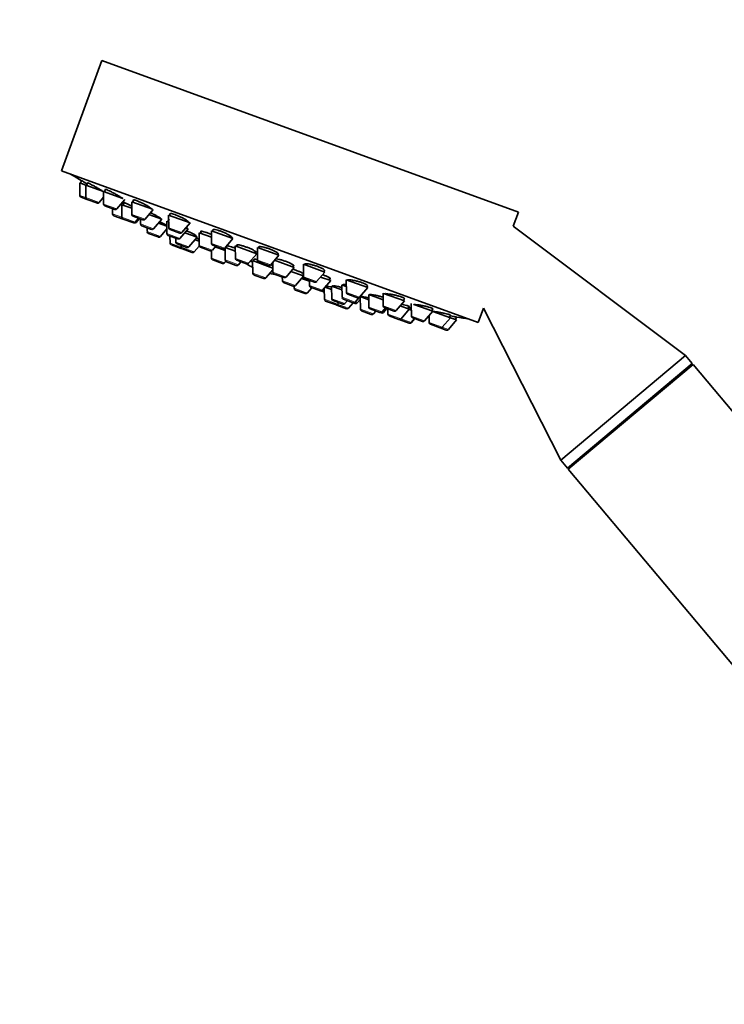
# Model space of a CAD drawing. Units: millimetres. Extents: x 0 to 2441, y 0 to 2763.
# Drawn here: x 235 to 343, y 2158 to 2309 of the extents above; entities that cross this region are included whole.
import ezdxf
from ezdxf import colors
from ezdxf.entities.mleader import LeaderData, LeaderLine
from ezdxf.math import Vec2, Vec3

# ---------------------------------------------------------------- set-up
doc = ezdxf.new("R2010")
doc.units = ezdxf.units.MM
doc.layers.add('DV7_Défaut', color=7, linetype='Continuous')
doc.layers.add('Défaut', color=7, linetype='Continuous')

# ---------------------------------------------------------------- blocks, each defined once
blk = doc.blocks.new('_DOT')
at = {"color": 0}
blk.add_line((0, 0), (-1, 0), dxfattribs=at)
at = {"color": 0, "const_width": 0.333}
blk.add_lwpolyline([(-0.1665, 0, 1), (0.1665, 0, 1)], format="xyb", close=True, dxfattribs=at)
blk = doc.blocks.new('SE6')
at = {"layer": 'DV7_Défaut', "color": 7, "linetype": 'Continuous', "lineweight": 35}
for p, q in [((247.3, 2303.08), (241.14, 2286.17)), ((311.2, 2279.83), (247.3, 2303.08)), ((305.04, 2262.91), (241.14, 2286.17)), ((244.85, 2283.98), (243.92, 2284.31)), ((243.92, 2284.31), (243.94, 2282.39)), ((244.21, 2284.66), (244.06, 2284.26)), ((247.57, 2282.99), (244.85, 2283.98)), ((244.85, 2283.98), (244.87, 2282.05)), ((245.13, 2284.3), (244.99, 2283.93)), ((245.07, 2281.77), (244.14, 2282.11)), ((246.89, 2281.31), (247.58, 2282.13)), ((250.53, 2281.91), (247.57, 2282.99)), ((247.57, 2282.99), (247.59, 2281.06)), ((247.86, 2283.33), (247.72, 2282.93)), ((246.56, 2281.23), (245.07, 2281.77)), ((249.28, 2280.24), (247.79, 2280.78)), ((249.61, 2280.32), (250.86, 2281.79)), ((250.38, 2280.97), (250.21, 2281.03)), ((251.92, 2280.41), (250.38, 2280.97)), ((250.38, 2280.97), (250.4, 2279.04)), ((250.76, 2281.28), (250.61, 2280.88)), ((255.06, 2280.26), (251.91, 2281.41)), ((251.91, 2281.41), (251.92, 2279.48)), ((252.18, 2281.72), (252.05, 2281.36)), ((248.95, 2280.36), (248.95, 2279.56)), ((250.6, 2278.76), (249.15, 2279.28)), ((253.61, 2278.66), (252.12, 2279.2)), ((253.94, 2278.75), (255.19, 2280.21)), ((256.51, 2278.74), (254.54, 2279.45)), ((260.84, 2278.16), (257.55, 2279.36)), ((257.55, 2279.36), (257.57, 2277.43)), ((257.8, 2279.62), (257.69, 2279.3)), ((310.41, 2277.67), (311.2, 2279.83)), ((252.08, 2278.22), (250.6, 2278.76)), ((252.23, 2278.16), (252.08, 2278.22)), ((252.41, 2278.3), (252.93, 2278.91)), ((252.56, 2278.25), (253.08, 2278.85)), ((253.23, 2278.8), (253.24, 2278.01)), ((254.92, 2277.18), (253.43, 2277.73)), ((255.25, 2277.27), (256.51, 2278.74)), ((257.27, 2277.66), (255.99, 2278.13)), ((257.56, 2278.35), (257.26, 2278.46)), ((257.26, 2278.46), (257.28, 2276.53)), ((257.63, 2278.74), (257.49, 2278.38)), ((259.58, 2276.69), (260.84, 2278.16)), ((260.31, 2277.35), (260.35, 2277.47)), ((336.85, 2257.81), (310.41, 2277.67)), ((254.27, 2277.42), (254.28, 2276.83)), ((255.97, 2276.01), (254.48, 2276.55)), ((256.3, 2276.1), (257.27, 2277.24)), ((258.96, 2275.71), (257.47, 2276.26)), ((257.76, 2276.15), (257.77, 2275.07)), ((259.25, 2276.61), (257.77, 2277.15)), ((259.29, 2275.8), (260.55, 2277.27)), ((261.93, 2275.97), (260.03, 2276.66)), ((260.55, 2277.27), (260.19, 2277.4)), ((260.67, 2274.5), (261.93, 2275.97)), ((261.79, 2276.02), (261.84, 2276.17)), ((264.13, 2275.96), (262.23, 2276.65)), ((262.23, 2276.65), (262.24, 2274.73)), ((262.58, 2276.9), (262.46, 2276.57)), ((267.41, 2275.77), (264.12, 2276.96)), ((264.12, 2276.96), (264.14, 2275.03)), ((264.34, 2277.11), (264.26, 2276.91)), ((259.46, 2274.25), (257.97, 2274.79)), ((258.65, 2275.83), (258.66, 2275.24)), ((260.34, 2274.42), (258.85, 2274.96)), ((259.47, 2274.73), (259.47, 2274.45)), ((261.49, 2273.72), (262.26, 2274.62)), ((262.24, 2275.37), (261.61, 2275.6)), ((263.93, 2273.91), (262.44, 2274.45)), ((264.26, 2273.99), (264.78, 2274.6)), ((265.83, 2274.21), (264.34, 2274.76)), ((266.23, 2273.92), (264.68, 2274.48)), ((266.16, 2274.3), (267.41, 2275.77)), ((266.48, 2274.68), (266.36, 2274.35)), ((267.27, 2275.82), (267.31, 2275.91)), ((271.07, 2273.44), (267.78, 2274.63)), ((267.78, 2274.63), (267.8, 2272.7)), ((268.12, 2274.83), (268.02, 2274.55)), ((271.36, 2274.48), (271.32, 2274.34)), ((261.16, 2273.63), (259.67, 2274.17)), ((264.11, 2273.84), (263.93, 2273.91)), ((264.11, 2273.9), (264.12, 2272.76)), ((266.22, 2274.38), (266.24, 2272.48)), ((267.79, 2273.84), (266.24, 2274.4)), ((269.82, 2271.97), (271.07, 2273.44)), ((270.83, 2273.52), (270.92, 2273.74)), ((274.46, 2273.2), (271.18, 2274.4)), ((271.18, 2274.4), (271.19, 2272.47)), ((273.21, 2271.73), (274.46, 2273.2)), ((274.32, 2273.25), (274.38, 2273.41)), ((265.8, 2271.94), (264.31, 2272.48)), ((266.13, 2272.03), (266.33, 2272.26)), ((267.93, 2271.66), (266.44, 2272.2)), ((269.49, 2271.88), (268, 2272.43)), ((268.26, 2271.74), (268.64, 2272.19)), ((270.1, 2272.3), (270.48, 2272.17)), ((273.56, 2271.25), (270.44, 2272.38)), ((270.44, 2272.38), (270.46, 2270.45)), ((270.68, 2272.59), (270.58, 2272.33)), ((272.88, 2271.65), (271.39, 2272.19)), ((273.55, 2272.13), (273.56, 2270.61)), ((276.83, 2271.34), (273.81, 2272.44)), ((276.6, 2271.42), (276.7, 2271.7)), ((281.52, 2270.63), (278.23, 2271.83)), ((278.23, 2271.83), (278.25, 2269.9)), ((278.39, 2271.84), (278.37, 2271.78)), ((272.15, 2269.63), (270.66, 2270.17)), ((272.48, 2269.72), (273.56, 2270.99)), ((275.25, 2269.79), (273.76, 2270.33)), ((275.58, 2269.87), (276.83, 2271.34)), ((278.25, 2270.03), (276.32, 2270.73)), ((277.01, 2268.56), (278.25, 2270)), ((278.12, 2270.07), (278.24, 2270.38)), ((280.26, 2269.17), (281.52, 2270.63)), ((281.38, 2270.68), (281.46, 2270.91)), ((274.99, 2269.88), (275, 2269.29)), ((276.68, 2268.47), (275.19, 2269.01)), ((276.8, 2268.45), (276.8, 2268.14)), ((279.14, 2269.22), (277.95, 2269.65)), ((279.93, 2269.08), (278.44, 2269.62)), ((279.14, 2269.37), (279.15, 2268.58)), ((282.42, 2269.31), (280.87, 2269.87)), ((281.16, 2267.84), (282.42, 2269.31)), ((282.18, 2269.39), (282.3, 2269.71)), ((284.15, 2267.88), (282.56, 2268.46)), ((282.56, 2268.46), (282.58, 2266.53)), ((282.76, 2268.57), (282.7, 2268.41)), ((284.81, 2268.43), (284.14, 2268.68)), ((284.14, 2268.68), (284.16, 2266.75)), ((284.42, 2268.71), (284.38, 2268.59)), ((288.09, 2268.24), (284.8, 2269.44)), ((284.8, 2269.44), (284.82, 2267.51)), ((287.95, 2268.29), (288.06, 2268.58)), ((278.49, 2267.32), (277, 2267.87)), ((278.82, 2267.41), (279.52, 2268.23)), ((280.83, 2267.75), (279.34, 2268.3)), ((281.19, 2267.62), (280.83, 2267.75)), ((281.43, 2268.15), (281.45, 2266.45)), ((282.56, 2267.97), (281.57, 2268.33)), ((286.51, 2266.69), (285.02, 2267.23)), ((286.84, 2266.77), (288.09, 2268.24)), ((287.12, 2266.93), (287.08, 2266.81)), ((290.45, 2266.38), (288.26, 2267.18)), ((288.26, 2267.18), (288.27, 2265.25)), ((290.44, 2267.38), (290.46, 2265.45)), ((293.73, 2266.19), (290.52, 2267.35)), ((283.13, 2265.63), (281.64, 2266.18)), ((284.26, 2265.71), (282.78, 2266.25)), ((284.83, 2265.01), (283.34, 2265.56)), ((283.46, 2265.72), (283.65, 2265.93)), ((285.85, 2265.93), (284.36, 2266.47)), ((284.59, 2265.8), (284.98, 2266.25)), ((285.16, 2265.1), (285.87, 2265.92)), ((286.15, 2265.82), (285.87, 2265.92)), ((286.18, 2266.02), (286.8, 2266.74)), ((286.49, 2265.9), (286.94, 2266.44)), ((288.26, 2266.38), (286.94, 2266.87)), ((286.94, 2266.87), (286.96, 2264.94)), ((292.48, 2264.72), (293.73, 2266.19)), ((294.47, 2264.92), (293.08, 2265.42)), ((293.59, 2266.24), (293.72, 2266.58)), ((294.24, 2265), (294.38, 2265.4)), ((294.78, 2265.81), (294.79, 2263.88)), ((298.06, 2264.61), (295.14, 2265.67)), ((288.64, 2264.12), (287.15, 2264.66)), ((289.96, 2264.43), (288.47, 2264.97)), ((288.97, 2264.2), (289.36, 2264.65)), ((290.2, 2264.35), (289.96, 2264.43)), ((290.29, 2264.52), (290.81, 2265.12)), ((290.53, 2264.43), (291.04, 2265.04)), ((292.15, 2264.63), (290.66, 2265.18)), ((291.19, 2264.98), (291.2, 2264.19)), ((292.89, 2263.37), (291.4, 2263.91)), ((293.22, 2263.45), (294.47, 2264.92)), ((294.78, 2264.8), (294.47, 2264.92)), ((296.81, 2263.14), (298.06, 2264.61)), ((297.51, 2263.96), (297.52, 2262.89)), ((297.92, 2264.66), (298.06, 2265.05)), ((300.79, 2263.62), (298.08, 2264.6)), ((300.65, 2263.67), (300.78, 2264.04)), ((305.04, 2262.91), (305.84, 2265.11)), ((305.84, 2265.11), (317.7, 2241.74)), ((292.94, 2263.35), (292.89, 2263.37)), ((294.43, 2262.81), (292.94, 2263.35)), ((294.48, 2262.79), (294.43, 2262.81)), ((294.76, 2262.89), (295.27, 2263.5)), ((294.81, 2262.87), (295.32, 2263.48)), ((296.48, 2263.06), (294.99, 2263.6)), ((299.2, 2262.07), (297.71, 2262.61)), ((299.53, 2262.15), (300.79, 2263.62)), ((300.46, 2261.82), (301.72, 2263.28)), ((301.72, 2263.28), (300.79, 2263.62)), ((301.57, 2263.33), (301.72, 2263.73)), ((300.13, 2261.73), (299.2, 2262.07)), ((336.85, 2257.81), (317.7, 2241.74)), ((337.88, 2256.59), (336.85, 2257.81)), ((337.88, 2256.59), (318.72, 2240.52)), ((337.99, 2256.45), (318.84, 2240.38)), ((337.75, 2256.25), (337.88, 2256.59)), ((392.02, 2192.06), (337.99, 2256.45)), ((317.7, 2241.74), (318.72, 2240.52)), ((318.72, 2240.52), (319.08, 2240.58)), ((318.84, 2240.38), (395.98, 2148.45))]:
    blk.add_line(p, q, dxfattribs=at)
at = {"layer": 'DV7_Défaut', "color": 7, "linetype": 'Continuous', "lineweight": 18}
for p, q in [((244.87, 2282.05), (243.94, 2282.39)), ((246.89, 2281.31), (244.87, 2282.05)), ((249.61, 2280.32), (247.59, 2281.06)), ((250.4, 2279.04), (248.95, 2279.56)), ((252.41, 2278.3), (250.4, 2279.04)), ((253.94, 2278.75), (251.92, 2279.48)), ((252.56, 2278.25), (252.41, 2278.3)), ((255.25, 2277.27), (253.24, 2278.01)), ((256.3, 2276.1), (254.28, 2276.83)), ((259.29, 2275.8), (257.28, 2276.53)), ((259.58, 2276.69), (257.57, 2277.43)), ((259.47, 2274.45), (257.77, 2275.07)), ((260.67, 2274.5), (258.66, 2275.24)), ((261.49, 2273.72), (259.47, 2274.45)), ((264.26, 2273.99), (262.24, 2274.73)), ((266.16, 2274.3), (264.14, 2275.03)), ((266.13, 2272.03), (264.12, 2272.76)), ((268.26, 2271.74), (266.24, 2272.48)), ((269.82, 2271.97), (267.8, 2272.7)), ((270.1, 2272.31), (270.44, 2272.18)), ((273.21, 2271.73), (271.19, 2272.47)), ((272.48, 2269.72), (270.46, 2270.45)), ((275.58, 2269.87), (273.56, 2270.61)), ((280.26, 2269.17), (278.25, 2269.9)), ((277.01, 2268.56), (275, 2269.29)), ((281.16, 2267.84), (279.15, 2268.58)), ((278.82, 2267.41), (276.8, 2268.14)), ((281.43, 2267.74), (281.16, 2267.84)), ((286.84, 2266.77), (284.82, 2267.51)), ((283.46, 2265.72), (281.45, 2266.45)), ((284.59, 2265.8), (282.58, 2266.53)), ((285.16, 2265.1), (283.46, 2265.72)), ((286.18, 2266.02), (284.16, 2266.75)), ((286.49, 2265.9), (286.18, 2266.02)), ((292.48, 2264.72), (290.46, 2265.45)), ((288.97, 2264.2), (286.96, 2264.94)), ((290.29, 2264.52), (288.27, 2265.25)), ((290.53, 2264.43), (290.29, 2264.52)), ((293.22, 2263.45), (291.2, 2264.19)), ((296.81, 2263.14), (294.79, 2263.88)), ((294.76, 2262.89), (293.22, 2263.45)), ((294.81, 2262.87), (294.76, 2262.89)), ((299.53, 2262.15), (297.52, 2262.89)), ((300.46, 2261.82), (299.53, 2262.15))]:
    blk.add_line(p, q, dxfattribs=at)
at = {"layer": 'DV7_Défaut', "color": 7, "linetype": 'Continuous', "lineweight": 35}
for centre, radius, start, end in [((328.81, 2427.63), 166.13, 238.7185, 239.3861), ((244.24, 2282.39), 0.3, 180.556, 250), ((245.17, 2282.05), 0.3, 180.556, 250), ((246.66, 2281.51), 0.3, 250, 319.444), ((247.89, 2281.06), 0.3, 180.556, 250), ((249.25, 2279.57), 0.3, 180.556, 250), ((249.38, 2280.52), 0.3, 250, 319.444), ((250.7, 2279.04), 0.3, 180.556, 250), ((252.22, 2279.48), 0.3, 180.556, 250), ((252.19, 2278.5), 0.3, 250, 319.444), ((252.33, 2278.45), 0.3, 250, 319.444), ((253.54, 2278.01), 0.3, 180.556, 250), ((253.71, 2278.94), 0.3, 250, 319.444), ((254.58, 2276.83), 0.3, 180.556, 250), ((255.03, 2277.47), 0.3, 250, 319.444), ((256.07, 2276.29), 0.3, 250, 319.444), ((257.58, 2276.54), 0.3, 180.556, 250), ((257.87, 2277.43), 0.3, 180.556, 250), ((259.36, 2276.89), 0.3, 250, 319.444), ((258.07, 2275.07), 0.3, 180.556, 250), ((258.96, 2275.24), 0.3, 180.556, 250), ((259.07, 2276), 0.3, 250, 319.444), ((259.77, 2274.45), 0.3, 180.556, 250), ((260.45, 2274.7), 0.3, 250, 319.444), ((262.54, 2274.73), 0.3, 180.556, 250), ((264.44, 2275.04), 0.3, 180.556, 250), ((259.56, 2274.53), 0.3, 250, 271.9743), ((261.26, 2273.91), 0.3, 250, 319.444), ((264.03, 2274.19), 0.3, 250, 319.444), ((265.93, 2274.5), 0.3, 250, 319.444), ((264.42, 2272.76), 0.3, 180.556, 250), ((265.91, 2272.22), 0.3, 250, 319.444), ((266.54, 2272.48), 0.3, 180.556, 250), ((268.1, 2272.71), 0.3, 180.556, 250), ((268.03, 2271.94), 0.3, 250, 319.444), ((269.59, 2272.17), 0.3, 250, 319.444), ((275.61, 2281.45), 11.35, 237.4325, 243.0101), ((271.49, 2272.47), 0.3, 180.556, 250), ((272.98, 2271.93), 0.3, 250, 319.444), ((270.76, 2270.46), 0.3, 180.556, 250), ((275.61, 2281.45), 11.35, 256.9899, 262.5696), ((273.86, 2270.61), 0.3, 180.556, 250), ((278.55, 2269.9), 0.3, 180.556, 250), ((272.25, 2269.91), 0.3, 250, 319.444), ((275.3, 2269.29), 0.3, 180.556, 250), ((275.35, 2270.07), 0.3, 250, 319.444), ((276.78, 2268.75), 0.3, 250, 319.444), ((279.45, 2268.58), 0.3, 180.556, 250), ((280.04, 2269.36), 0.3, 250, 319.444), ((277.1, 2268.15), 0.3, 180.556, 250), ((278.59, 2267.61), 0.3, 250, 319.444), ((280.93, 2268.04), 0.3, 250, 319.444), ((281.29, 2267.91), 0.3, 250, 298.9544), ((285.12, 2267.51), 0.3, 180.556, 250), ((328.81, 2427.63), 166.13, 255.3945, 255.4528), ((281.75, 2266.46), 0.3, 180.556, 250), ((282.88, 2266.53), 0.3, 180.556, 250), ((283.24, 2265.92), 0.3, 250, 319.444), ((283.45, 2265.84), 0.3, 228.0316, 250), ((284.46, 2266.75), 0.3, 180.556, 250), ((284.37, 2265.99), 0.3, 250, 319.444), ((285.95, 2266.21), 0.3, 250, 319.444), ((286.26, 2266.1), 0.3, 250, 319.444), ((286.61, 2266.97), 0.3, 250, 319.444), ((290.76, 2265.46), 0.3, 180.556, 250), ((284.94, 2265.3), 0.3, 250, 319.444), ((287.26, 2264.94), 0.3, 180.556, 250), ((288.57, 2265.26), 0.3, 180.556, 250), ((288.74, 2264.4), 0.3, 250, 319.444), ((290.06, 2264.71), 0.3, 250, 319.444), ((290.3, 2264.63), 0.3, 250, 319.444), ((291.5, 2264.19), 0.3, 180.556, 250), ((292.25, 2264.92), 0.3, 250, 319.444), ((295.09, 2263.88), 0.3, 180.556, 250), ((292.99, 2263.65), 0.3, 250, 319.444), ((293.04, 2263.63), 0.3, 244.7179, 250), ((294.53, 2263.09), 0.3, 250, 319.444), ((294.58, 2263.07), 0.3, 250, 319.444), ((296.58, 2263.34), 0.3, 250, 319.444), ((297.82, 2262.89), 0.3, 180.556, 250), ((328.81, 2427.63), 166.13, 260.6083, 261.2815), ((299.31, 2262.35), 0.3, 250, 319.444), ((300.23, 2262.01), 0.3, 250, 319.444)]:
    blk.add_arc(centre, radius, start, end, dxfattribs=at)
for points, knots in [([(245.06, 2284.17), (245, 2284.2), (244.94, 2284.24), (244.88, 2284.27), (244.74, 2284.35), (244.62, 2284.42), (244.52, 2284.48), (244.42, 2284.54), (244.34, 2284.58), (244.29, 2284.61), (244.24, 2284.64), (244.21, 2284.66), (244.21, 2284.66)], [0, 0, 0, 0, 0.127091, 0.127091, 0.127091, 0.422457, 0.422457, 0.422457, 0.713825, 0.713825, 0.713825, 1, 1, 1, 1]), ([(247.52, 2283.01), (247.41, 2283.08), (247.27, 2283.17), (247.12, 2283.25), (246.98, 2283.34), (246.82, 2283.43), (246.66, 2283.53), (246.5, 2283.62), (246.34, 2283.71), (246.18, 2283.8), (246.03, 2283.88), (245.88, 2283.96), (245.74, 2284.03), (245.61, 2284.1), (245.5, 2284.16), (245.4, 2284.21), (245.31, 2284.25), (245.24, 2284.28), (245.19, 2284.3), (245.16, 2284.32), (245.14, 2284.32), (245.13, 2284.31)], [0, 0, 0, 0, 0.148328, 0.148328, 0.148328, 0.296616, 0.296616, 0.296616, 0.445398, 0.445398, 0.445398, 0.593375, 0.593375, 0.593375, 0.739376, 0.739376, 0.739376, 0.883142, 0.883142, 0.883142, 1, 1, 1, 1]), ([(250.27, 2282.08), (250.16, 2282.16), (250.02, 2282.24), (249.87, 2282.33), (249.73, 2282.42), (249.57, 2282.51), (249.41, 2282.6), (249.25, 2282.69), (249.08, 2282.78), (248.92, 2282.86), (248.77, 2282.94), (248.62, 2283.01), (248.48, 2283.08), (248.35, 2283.14), (248.23, 2283.19), (248.14, 2283.23), (248.04, 2283.27), (247.97, 2283.29), (247.92, 2283.3), (247.88, 2283.31), (247.85, 2283.31), (247.85, 2283.3)], [0, 0, 0, 0, 0.148663, 0.148663, 0.148663, 0.297343, 0.297343, 0.297343, 0.445645, 0.445645, 0.445645, 0.592186, 0.592186, 0.592186, 0.736457, 0.736457, 0.736457, 0.878983, 0.878983, 0.878983, 1, 1, 1, 1]), ([(250.51, 2281.91), (250.5, 2281.93), (250.48, 2281.94), (250.46, 2281.96), (250.4, 2282), (250.34, 2282.04), (250.27, 2282.08)], [0, 0, 0, 0, 0.279149, 0.279149, 0.279149, 1, 1, 1, 1]), ([(250.69, 2281.09), (250.65, 2281.11), (250.62, 2281.13), (250.58, 2281.14), (250.52, 2281.18), (250.45, 2281.21), (250.39, 2281.24)], [0, 0, 0, 0, 0.367121, 0.367121, 0.367121, 1, 1, 1, 1]), ([(251.91, 2280.74), (251.85, 2280.77), (251.79, 2280.8), (251.73, 2280.83), (251.58, 2280.91), (251.42, 2280.98), (251.29, 2281.05), (251.16, 2281.11), (251.04, 2281.17), (250.94, 2281.21), (250.85, 2281.25), (250.77, 2281.28), (250.73, 2281.29), (250.68, 2281.31), (250.66, 2281.31), (250.66, 2281.29), (250.66, 2281.28), (250.69, 2281.26), (250.73, 2281.23)], [0, 0, 0, 0, 0.072226, 0.072226, 0.072226, 0.26621, 0.26621, 0.26621, 0.458321, 0.458321, 0.458321, 0.648637, 0.648637, 0.648637, 0.838027, 0.838027, 0.838027, 1, 1, 1, 1]), ([(254.63, 2280.57), (254.52, 2280.65), (254.39, 2280.73), (254.24, 2280.82), (254.09, 2280.9), (253.93, 2280.99), (253.77, 2281.08), (253.61, 2281.16), (253.44, 2281.24), (253.28, 2281.32), (253.13, 2281.39), (252.97, 2281.46), (252.84, 2281.52), (252.7, 2281.57), (252.58, 2281.62), (252.48, 2281.65), (252.38, 2281.68), (252.3, 2281.7), (252.25, 2281.7), (252.2, 2281.7), (252.17, 2281.7), (252.16, 2281.68)], [0, 0, 0, 0, 0.147901, 0.147901, 0.147901, 0.295873, 0.295873, 0.295873, 0.442712, 0.442712, 0.442712, 0.587319, 0.587319, 0.587319, 0.729958, 0.729958, 0.729958, 0.871751, 0.871751, 0.871751, 1, 1, 1, 1]), ([(255.03, 2280.21), (255.04, 2280.22), (255.03, 2280.25), (255, 2280.28), (254.97, 2280.32), (254.9, 2280.38), (254.82, 2280.44), (254.77, 2280.48), (254.7, 2280.53), (254.63, 2280.57)], [0, 0, 0, 0, 0.323595, 0.323595, 0.323595, 0.738123, 0.738123, 0.738123, 1, 1, 1, 1]), ([(255.95, 2279.12), (255.83, 2279.19), (255.7, 2279.27), (255.55, 2279.35), (255.4, 2279.43), (255.24, 2279.52), (255.08, 2279.6), (254.98, 2279.65), (254.88, 2279.69), (254.79, 2279.74)], [0, 0, 0, 0, 0.386213, 0.386213, 0.386213, 0.772501, 0.772501, 0.772501, 1, 1, 1, 1]), ([(256.35, 2278.79), (256.36, 2278.79), (256.36, 2278.79), (256.37, 2278.79), (256.38, 2278.8), (256.37, 2278.83), (256.33, 2278.86), (256.29, 2278.9), (256.23, 2278.95), (256.14, 2279), (256.08, 2279.04), (256.02, 2279.08), (255.95, 2279.12)], [0, 0, 0, 0, 0.06469, 0.06469, 0.06469, 0.419064, 0.419064, 0.419064, 0.776651, 0.776651, 0.776651, 1, 1, 1, 1]), ([(260.31, 2278.58), (260.2, 2278.65), (260.07, 2278.73), (259.92, 2278.82), (259.77, 2278.9), (259.61, 2278.98), (259.45, 2279.06), (259.29, 2279.14), (259.12, 2279.21), (258.96, 2279.28), (258.8, 2279.35), (258.64, 2279.41), (258.5, 2279.46), (258.36, 2279.51), (258.24, 2279.54), (258.13, 2279.57), (258.03, 2279.59), (257.94, 2279.61), (257.89, 2279.61), (257.83, 2279.6), (257.8, 2279.59), (257.79, 2279.57)], [0, 0, 0, 0, 0.146263, 0.146263, 0.146263, 0.292629, 0.292629, 0.292629, 0.437427, 0.437427, 0.437427, 0.580095, 0.580095, 0.580095, 0.72156, 0.72156, 0.72156, 0.86324, 0.86324, 0.86324, 1, 1, 1, 1]), ([(257, 2277.94), (256.89, 2278), (256.75, 2278.07), (256.6, 2278.14), (256.47, 2278.21), (256.33, 2278.28), (256.18, 2278.35)], [0, 0, 0, 0, 0.526997, 0.526997, 0.526997, 1, 1, 1, 1]), ([(257.28, 2277.79), (257.26, 2277.8), (257.23, 2277.82), (257.19, 2277.84), (257.14, 2277.87), (257.07, 2277.9), (257, 2277.94)], [0, 0, 0, 0, 0.369915, 0.369915, 0.369915, 1, 1, 1, 1]), ([(257.65, 2278.74), (257.63, 2278.74), (257.61, 2278.75), (257.6, 2278.75), (257.54, 2278.75), (257.52, 2278.74), (257.51, 2278.72), (257.51, 2278.7), (257.53, 2278.67), (257.58, 2278.63)], [0, 0, 0, 0, 0.115882, 0.115882, 0.115882, 0.570422, 0.570422, 0.570422, 1, 1, 1, 1]), ([(260.3, 2277.35), (260.36, 2277.35), (260.4, 2277.35), (260.42, 2277.36), (260.44, 2277.37), (260.43, 2277.4), (260.39, 2277.44), (260.37, 2277.46), (260.34, 2277.48), (260.31, 2277.51)], [0, 0, 0, 0, 0.36768, 0.36768, 0.36768, 0.774401, 0.774401, 0.774401, 1, 1, 1, 1]), ([(260.7, 2278.21), (260.7, 2278.23), (260.7, 2278.25), (260.67, 2278.28), (260.64, 2278.33), (260.58, 2278.38), (260.5, 2278.45), (260.45, 2278.49), (260.38, 2278.53), (260.31, 2278.58)], [0, 0, 0, 0, 0.307185, 0.307185, 0.307185, 0.729713, 0.729713, 0.729713, 1, 1, 1, 1]), ([(261.41, 2276.43), (261.3, 2276.49), (261.16, 2276.56), (261.01, 2276.63), (260.87, 2276.71), (260.7, 2276.78), (260.54, 2276.86), (260.46, 2276.9), (260.38, 2276.93), (260.29, 2276.97)], [0, 0, 0, 0, 0.400297, 0.400297, 0.400297, 0.800665, 0.800665, 0.800665, 1, 1, 1, 1]), ([(261.83, 2276.14), (261.83, 2276.15), (261.82, 2276.17), (261.79, 2276.19), (261.76, 2276.22), (261.69, 2276.26), (261.6, 2276.32), (261.55, 2276.35), (261.49, 2276.39), (261.41, 2276.43)], [0, 0, 0, 0, 0.318009, 0.318009, 0.318009, 0.737697, 0.737697, 0.737697, 1, 1, 1, 1]), ([(264.13, 2276.39), (263.97, 2276.46), (263.8, 2276.53), (263.64, 2276.59), (263.48, 2276.65), (263.32, 2276.71), (263.18, 2276.75), (263.04, 2276.8), (262.91, 2276.84), (262.81, 2276.86), (262.7, 2276.89), (262.62, 2276.9), (262.56, 2276.9), (262.5, 2276.9), (262.47, 2276.89), (262.46, 2276.87), (262.46, 2276.84), (262.48, 2276.81), (262.53, 2276.76)], [0, 0, 0, 0, 0.165267, 0.165267, 0.165267, 0.331704, 0.331704, 0.331704, 0.497592, 0.497592, 0.497592, 0.664036, 0.664036, 0.664036, 0.831893, 0.831893, 0.831893, 1, 1, 1, 1]), ([(266.91, 2276.25), (266.8, 2276.32), (266.67, 2276.39), (266.52, 2276.47), (266.38, 2276.54), (266.22, 2276.62), (266.05, 2276.69), (265.89, 2276.76), (265.72, 2276.83), (265.56, 2276.89), (265.4, 2276.95), (265.24, 2277), (265.09, 2277.04), (264.95, 2277.09), (264.82, 2277.12), (264.71, 2277.14), (264.6, 2277.16), (264.51, 2277.17), (264.45, 2277.16), (264.38, 2277.16), (264.35, 2277.14), (264.34, 2277.11), (264.34, 2277.11), (264.34, 2277.11), (264.34, 2277.11)], [0, 0, 0, 0, 0.144176, 0.144176, 0.144176, 0.288462, 0.288462, 0.288462, 0.431153, 0.431153, 0.431153, 0.572328, 0.572328, 0.572328, 0.713325, 0.713325, 0.713325, 0.855525, 0.855525, 0.855525, 0.999796, 0.999796, 0.999796, 1, 1, 1, 1]), ([(267.29, 2275.88), (267.3, 2275.9), (267.29, 2275.92), (267.27, 2275.95), (267.25, 2276), (267.19, 2276.05), (267.11, 2276.12), (267.05, 2276.16), (266.99, 2276.2), (266.91, 2276.25)], [0, 0, 0, 0, 0.293739, 0.293739, 0.293739, 0.723692, 0.723692, 0.723692, 1, 1, 1, 1]), ([(262.25, 2275.63), (262.14, 2275.68), (262, 2275.75), (261.85, 2275.82), (261.84, 2275.82), (261.83, 2275.83), (261.82, 2275.83)], [0, 0, 0, 0, 0.922693, 0.922693, 0.922693, 1, 1, 1, 1]), ([(267.78, 2274.29), (267.74, 2274.3), (267.7, 2274.32), (267.66, 2274.34), (267.49, 2274.4), (267.34, 2274.45), (267.19, 2274.5), (267.05, 2274.54), (266.92, 2274.58), (266.81, 2274.6), (266.71, 2274.63), (266.62, 2274.65), (266.56, 2274.65), (266.5, 2274.66), (266.47, 2274.65), (266.46, 2274.63)], [0, 0, 0, 0, 0.060066, 0.060066, 0.060066, 0.296102, 0.296102, 0.296102, 0.532027, 0.532027, 0.532027, 0.768724, 0.768724, 0.768724, 1, 1, 1, 1]), ([(270.59, 2273.97), (270.47, 2274.03), (270.34, 2274.1), (270.19, 2274.17), (270.04, 2274.24), (269.88, 2274.31), (269.71, 2274.38), (269.55, 2274.44), (269.38, 2274.51), (269.21, 2274.56), (269.05, 2274.62), (268.89, 2274.67), (268.75, 2274.71), (268.6, 2274.75), (268.47, 2274.78), (268.36, 2274.8), (268.26, 2274.83), (268.17, 2274.84), (268.1, 2274.83), (268.04, 2274.83), (268.01, 2274.82), (268, 2274.79), (267.99, 2274.77), (268.01, 2274.73), (268.06, 2274.69), (268.06, 2274.69), (268.06, 2274.69), (268.07, 2274.69)], [0, 0, 0, 0, 0.1248336, 0.1248336, 0.1248336, 0.2497258, 0.2497258, 0.2497258, 0.3737882, 0.3737882, 0.3737882, 0.4972454, 0.4972454, 0.4972454, 0.6209107, 0.6209107, 0.6209107, 0.7454994, 0.7454994, 0.7454994, 0.8713332, 0.8713332, 0.8713332, 0.9982004, 0.9982004, 0.9982004, 1, 1, 1, 1]), ([(273.99, 2273.73), (273.88, 2273.8), (273.75, 2273.86), (273.6, 2273.93), (273.46, 2274), (273.29, 2274.07), (273.13, 2274.13), (272.96, 2274.2), (272.79, 2274.26), (272.63, 2274.31), (272.46, 2274.36), (272.3, 2274.41), (272.16, 2274.44), (272.01, 2274.48), (271.88, 2274.5), (271.76, 2274.52), (271.65, 2274.54), (271.55, 2274.54), (271.49, 2274.53), (271.42, 2274.53), (271.38, 2274.51), (271.36, 2274.48), (271.36, 2274.48), (271.36, 2274.48), (271.36, 2274.47)], [0, 0, 0, 0, 0.14213, 0.14213, 0.14213, 0.28435, 0.28435, 0.28435, 0.425338, 0.425338, 0.425338, 0.565778, 0.565778, 0.565778, 0.707092, 0.707092, 0.707092, 0.850321, 0.850321, 0.850321, 0.995707, 0.995707, 0.995707, 1, 1, 1, 1]), ([(270.89, 2273.6), (270.93, 2273.61), (270.96, 2273.61), (270.97, 2273.62), (271, 2273.64), (270.99, 2273.67), (270.96, 2273.71), (270.93, 2273.75), (270.87, 2273.8), (270.78, 2273.85), (270.73, 2273.89), (270.66, 2273.93), (270.59, 2273.97)], [0, 0, 0, 0, 0.188152, 0.188152, 0.188152, 0.495377, 0.495377, 0.495377, 0.804088, 0.804088, 0.804088, 1, 1, 1, 1]), ([(274.37, 2273.38), (274.38, 2273.4), (274.37, 2273.42), (274.35, 2273.45), (274.33, 2273.5), (274.27, 2273.55), (274.19, 2273.61), (274.13, 2273.65), (274.07, 2273.69), (273.99, 2273.73)], [0, 0, 0, 0, 0.286628, 0.286628, 0.286628, 0.721734, 0.721734, 0.721734, 1, 1, 1, 1]), ([(271.21, 2272.5), (271.15, 2272.52), (271.09, 2272.54), (271.04, 2272.55), (270.93, 2272.58), (270.84, 2272.6), (270.78, 2272.6), (270.72, 2272.61), (270.69, 2272.61), (270.68, 2272.59), (270.68, 2272.59), (270.68, 2272.59), (270.68, 2272.59)], [0, 0, 0, 0, 0.185225, 0.185225, 0.185225, 0.588752, 0.588752, 0.588752, 0.993584, 0.993584, 0.993584, 1, 1, 1, 1]), ([(273.57, 2271.6), (273.55, 2271.61), (273.51, 2271.63), (273.48, 2271.65), (273.42, 2271.68), (273.36, 2271.71), (273.28, 2271.74)], [0, 0, 0, 0, 0.410206, 0.410206, 0.410206, 1, 1, 1, 1]), ([(276.37, 2271.91), (276.26, 2271.97), (276.12, 2272.03), (275.97, 2272.09), (275.82, 2272.15), (275.66, 2272.22), (275.49, 2272.28), (275.33, 2272.34), (275.15, 2272.4), (274.99, 2272.45), (274.82, 2272.5), (274.66, 2272.54), (274.52, 2272.58), (274.37, 2272.62), (274.23, 2272.64), (274.12, 2272.66), (274.08, 2272.67), (274.03, 2272.67), (273.99, 2272.68)], [0, 0, 0, 0, 0.184682, 0.184682, 0.184682, 0.369424, 0.369424, 0.369424, 0.553367, 0.553367, 0.553367, 0.737314, 0.737314, 0.737314, 0.922413, 0.922413, 0.922413, 1, 1, 1, 1]), ([(276.67, 2271.56), (276.71, 2271.56), (276.74, 2271.57), (276.75, 2271.58), (276.78, 2271.6), (276.78, 2271.63), (276.75, 2271.66), (276.71, 2271.7), (276.65, 2271.75), (276.57, 2271.8), (276.51, 2271.83), (276.45, 2271.87), (276.37, 2271.91)], [0, 0, 0, 0, 0.192223, 0.192223, 0.192223, 0.499293, 0.499293, 0.499293, 0.806351, 0.806351, 0.806351, 1, 1, 1, 1]), ([(281.07, 2271.2), (280.95, 2271.26), (280.82, 2271.32), (280.67, 2271.38), (280.52, 2271.44), (280.36, 2271.5), (280.19, 2271.56), (280.03, 2271.62), (279.85, 2271.67), (279.69, 2271.71), (279.52, 2271.76), (279.36, 2271.8), (279.21, 2271.83), (279.06, 2271.86), (278.92, 2271.88), (278.8, 2271.89), (278.68, 2271.9), (278.59, 2271.91), (278.52, 2271.9), (278.45, 2271.89), (278.41, 2271.87), (278.39, 2271.84), (278.39, 2271.84), (278.39, 2271.84), (278.39, 2271.84)], [0, 0, 0, 0, 0.1405997, 0.1405997, 0.1405997, 0.2812462, 0.2812462, 0.2812462, 0.4213127, 0.4213127, 0.4213127, 0.5619267, 0.5619267, 0.5619267, 0.7042631, 0.7042631, 0.7042631, 0.8487773, 0.8487773, 0.8487773, 0.9949989, 0.9949989, 0.9949989, 1, 1, 1, 1]), ([(277.82, 2270.61), (277.7, 2270.67), (277.56, 2270.72), (277.41, 2270.78), (277.26, 2270.84), (277.1, 2270.9), (276.93, 2270.96), (276.82, 2271), (276.71, 2271.03), (276.6, 2271.07)], [0, 0, 0, 0, 0.377482, 0.377482, 0.377482, 0.755011, 0.755011, 0.755011, 1, 1, 1, 1]), ([(278.23, 2270.35), (278.23, 2270.36), (278.22, 2270.38), (278.2, 2270.4), (278.16, 2270.43), (278.1, 2270.47), (278.01, 2270.52), (277.96, 2270.55), (277.89, 2270.58), (277.82, 2270.61)], [0, 0, 0, 0, 0.300918, 0.300918, 0.300918, 0.731238, 0.731238, 0.731238, 1, 1, 1, 1]), ([(281.45, 2270.88), (281.46, 2270.9), (281.45, 2270.92), (281.43, 2270.95), (281.4, 2270.99), (281.34, 2271.04), (281.26, 2271.1), (281.21, 2271.13), (281.14, 2271.17), (281.07, 2271.2)], [0, 0, 0, 0, 0.287606, 0.287606, 0.287606, 0.724428, 0.724428, 0.724428, 1, 1, 1, 1]), ([(281.97, 2269.9), (281.85, 2269.95), (281.71, 2270.01), (281.56, 2270.07), (281.44, 2270.12), (281.3, 2270.16), (281.16, 2270.21)], [0, 0, 0, 0, 0.541458, 0.541458, 0.541458, 1, 1, 1, 1]), ([(282.28, 2269.58), (282.31, 2269.59), (282.34, 2269.59), (282.35, 2269.6), (282.38, 2269.62), (282.38, 2269.65), (282.35, 2269.68), (282.31, 2269.72), (282.25, 2269.76), (282.16, 2269.81), (282.11, 2269.84), (282.04, 2269.87), (281.97, 2269.9)], [0, 0, 0, 0, 0.183156, 0.183156, 0.183156, 0.495443, 0.495443, 0.495443, 0.806167, 0.806167, 0.806167, 1, 1, 1, 1]), ([(282.55, 2268.29), (282.49, 2268.3), (282.42, 2268.32), (282.36, 2268.34), (282.21, 2268.37), (282.08, 2268.41), (281.97, 2268.43), (281.86, 2268.46), (281.77, 2268.48), (281.72, 2268.49), (281.66, 2268.49), (281.63, 2268.5), (281.63, 2268.49)], [0, 0, 0, 0, 0.122465, 0.122465, 0.122465, 0.418148, 0.418148, 0.418148, 0.713778, 0.713778, 0.713778, 1, 1, 1, 1]), ([(284.15, 2268.26), (284.09, 2268.28), (284.04, 2268.29), (283.99, 2268.3), (283.82, 2268.35), (283.66, 2268.39), (283.51, 2268.42), (283.36, 2268.46), (283.22, 2268.49), (283.11, 2268.51), (283, 2268.53), (282.9, 2268.54), (282.84, 2268.54), (282.78, 2268.55), (282.75, 2268.54), (282.74, 2268.53)], [0, 0, 0, 0, 0.069948, 0.069948, 0.069948, 0.302128, 0.302128, 0.302128, 0.535552, 0.535552, 0.535552, 0.76961, 0.76961, 0.76961, 1, 1, 1, 1]), ([(284.8, 2268.68), (284.76, 2268.69), (284.72, 2268.69), (284.69, 2268.7), (284.57, 2268.71), (284.48, 2268.72), (284.41, 2268.71), (284.35, 2268.71), (284.31, 2268.7), (284.3, 2268.68), (284.3, 2268.66), (284.32, 2268.63), (284.37, 2268.6), (284.38, 2268.59), (284.39, 2268.59), (284.4, 2268.58)], [0, 0, 0, 0, 0.084812, 0.084812, 0.084812, 0.374028, 0.374028, 0.374028, 0.663514, 0.663514, 0.663514, 0.951398, 0.951398, 0.951398, 1, 1, 1, 1]), ([(287.65, 2268.84), (287.54, 2268.89), (287.4, 2268.94), (287.25, 2268.99), (287.1, 2269.05), (286.93, 2269.1), (286.76, 2269.15), (286.59, 2269.2), (286.42, 2269.24), (286.25, 2269.28), (286.08, 2269.32), (285.91, 2269.35), (285.76, 2269.38), (285.61, 2269.41), (285.47, 2269.42), (285.35, 2269.43), (285.23, 2269.44), (285.13, 2269.44), (285.06, 2269.44), (284.99, 2269.43), (284.95, 2269.41), (284.94, 2269.38), (284.94, 2269.38), (284.94, 2269.38), (284.94, 2269.38)], [0, 0, 0, 0, 0.13992, 0.13992, 0.13992, 0.279832, 0.279832, 0.279832, 0.419953, 0.419953, 0.419953, 0.561583, 0.561583, 0.561583, 0.705365, 0.705365, 0.705365, 0.851032, 0.851032, 0.851032, 0.99748, 0.99748, 0.99748, 1, 1, 1, 1]), ([(288.04, 2268.55), (288.05, 2268.57), (288.04, 2268.59), (288.02, 2268.62), (287.99, 2268.65), (287.93, 2268.7), (287.84, 2268.74), (287.79, 2268.77), (287.72, 2268.81), (287.65, 2268.84)], [0, 0, 0, 0, 0.295779, 0.295779, 0.295779, 0.730772, 0.730772, 0.730772, 1, 1, 1, 1]), ([(288.26, 2266.65), (288.11, 2266.68), (287.98, 2266.72), (287.85, 2266.75), (287.7, 2266.78), (287.56, 2266.81), (287.45, 2266.83), (287.34, 2266.86), (287.25, 2266.87), (287.2, 2266.88), (287.14, 2266.89), (287.11, 2266.9), (287.11, 2266.89)], [0, 0, 0, 0, 0.221498, 0.221498, 0.221498, 0.483973, 0.483973, 0.483973, 0.745619, 0.745619, 0.745619, 1, 1, 1, 1]), ([(290.46, 2266.79), (290.37, 2266.81), (290.29, 2266.83), (290.2, 2266.85), (290.03, 2266.9), (289.85, 2266.94), (289.68, 2266.98), (289.5, 2267.02), (289.33, 2267.05), (289.18, 2267.08), (289.03, 2267.11), (288.89, 2267.13), (288.78, 2267.14), (288.66, 2267.16), (288.57, 2267.17), (288.5, 2267.17), (288.44, 2267.17), (288.41, 2267.16), (288.4, 2267.14), (288.4, 2267.14), (288.4, 2267.13), (288.41, 2267.12)], [0, 0, 0, 0, 0.084384, 0.084384, 0.084384, 0.251173, 0.251173, 0.251173, 0.419633, 0.419633, 0.419633, 0.589431, 0.589431, 0.589431, 0.759639, 0.759639, 0.759639, 0.929128, 0.929128, 0.929128, 1, 1, 1, 1]), ([(293.3, 2266.79), (293.18, 2266.84), (293.04, 2266.88), (292.88, 2266.93), (292.73, 2266.97), (292.56, 2267.02), (292.39, 2267.06), (292.22, 2267.1), (292.04, 2267.14), (291.87, 2267.17), (291.7, 2267.21), (291.53, 2267.24), (291.37, 2267.26), (291.22, 2267.29), (291.08, 2267.3), (290.96, 2267.31), (290.84, 2267.32), (290.74, 2267.32), (290.68, 2267.31), (290.61, 2267.31), (290.57, 2267.29), (290.56, 2267.27)], [0, 0, 0, 0, 0.140198, 0.140198, 0.140198, 0.280335, 0.280335, 0.280335, 0.421423, 0.421423, 0.421423, 0.5646, 0.5646, 0.5646, 0.709791, 0.709791, 0.709791, 0.856042, 0.856042, 0.856042, 1, 1, 1, 1]), ([(293.71, 2266.55), (293.71, 2266.57), (293.7, 2266.59), (293.68, 2266.61), (293.65, 2266.64), (293.58, 2266.68), (293.49, 2266.72), (293.44, 2266.74), (293.37, 2266.77), (293.3, 2266.79)], [0, 0, 0, 0, 0.307561, 0.307561, 0.307561, 0.738391, 0.738391, 0.738391, 1, 1, 1, 1]), ([(294.03, 2265.51), (293.91, 2265.55), (293.77, 2265.58), (293.61, 2265.62), (293.52, 2265.65), (293.42, 2265.67), (293.32, 2265.69)], [0, 0, 0, 0, 0.627897, 0.627897, 0.627897, 1, 1, 1, 1]), ([(294.47, 2265.35), (294.47, 2265.36), (294.46, 2265.37), (294.43, 2265.38), (294.39, 2265.4), (294.32, 2265.43), (294.23, 2265.45), (294.17, 2265.47), (294.11, 2265.49), (294.03, 2265.51)], [0, 0, 0, 0, 0.3104596, 0.3104596, 0.3104596, 0.7399544, 0.7399544, 0.7399544, 1, 1, 1, 1]), ([(297.62, 2265.21), (297.5, 2265.24), (297.36, 2265.28), (297.2, 2265.32), (297.04, 2265.36), (296.87, 2265.4), (296.7, 2265.43), (296.52, 2265.47), (296.34, 2265.51), (296.17, 2265.54), (295.99, 2265.57), (295.82, 2265.6), (295.67, 2265.62), (295.51, 2265.64), (295.37, 2265.66), (295.25, 2265.67), (295.21, 2265.67), (295.16, 2265.68), (295.12, 2265.68)], [0, 0, 0, 0, 0.182206, 0.182206, 0.182206, 0.364286, 0.364286, 0.364286, 0.54825, 0.54825, 0.54825, 0.734933, 0.734933, 0.734933, 0.923306, 0.923306, 0.923306, 1, 1, 1, 1]), ([(294.79, 2265.1), (294.74, 2265.11), (294.68, 2265.12), (294.63, 2265.13), (294.52, 2265.15), (294.41, 2265.18), (294.3, 2265.2)], [0, 0, 0, 0, 0.32208, 0.32208, 0.32208, 1, 1, 1, 1]), ([(298.05, 2265.02), (298.06, 2265.03), (298.05, 2265.05), (298.02, 2265.06), (297.98, 2265.09), (297.91, 2265.12), (297.82, 2265.15), (297.76, 2265.17), (297.7, 2265.19), (297.62, 2265.21)], [0, 0, 0, 0, 0.318063, 0.318063, 0.318063, 0.744514, 0.744514, 0.744514, 1, 1, 1, 1]), ([(300.34, 2264.19), (300.21, 2264.22), (300.06, 2264.25), (299.9, 2264.28), (299.74, 2264.32), (299.57, 2264.35), (299.39, 2264.38), (299.22, 2264.42), (299.03, 2264.45), (298.86, 2264.48), (298.68, 2264.51), (298.51, 2264.54), (298.35, 2264.56), (298.24, 2264.58), (298.14, 2264.59), (298.05, 2264.6)], [0, 0, 0, 0, 0.210124, 0.210124, 0.210124, 0.42009, 0.42009, 0.42009, 0.632396, 0.632396, 0.632396, 0.846975, 0.846975, 0.846975, 1, 1, 1, 1]), ([(300.79, 2264.06), (300.79, 2264.06), (300.77, 2264.07), (300.74, 2264.08), (300.7, 2264.1), (300.63, 2264.12), (300.53, 2264.14), (300.48, 2264.16), (300.41, 2264.17), (300.34, 2264.19)], [0, 0, 0, 0, 0.323096, 0.323096, 0.323096, 0.747072, 0.747072, 0.747072, 1, 1, 1, 1]), ([(301.26, 2263.81), (301.13, 2263.83), (300.98, 2263.86), (300.81, 2263.89), (300.8, 2263.89), (300.79, 2263.89), (300.77, 2263.89)], [0, 0, 0, 0, 0.919685, 0.919685, 0.919685, 1, 1, 1, 1]), ([(301.72, 2263.73), (301.72, 2263.73), (301.7, 2263.73), (301.67, 2263.74), (301.63, 2263.74), (301.55, 2263.76), (301.46, 2263.77), (301.4, 2263.78), (301.33, 2263.8), (301.26, 2263.81)], [0, 0, 0, 0, 0.319706, 0.319706, 0.319706, 0.744921, 0.744921, 0.744921, 1, 1, 1, 1])]:
    blk.add_open_spline(points, degree=3, knots=knots, dxfattribs=at)
for points in [[(266.24, 2274.31), (266.22, 2274.32), (266.19, 2274.33), (266.17, 2274.34)], [(294.38, 2265.34), (294.42, 2265.34), (294.44, 2265.34), (294.46, 2265.35)]]:
    blk.add_open_spline(points, degree=3, dxfattribs=at)

msp = doc.modelspace()

# ---------------------------------------------------------------- block references
at = {"layer": 'Défaut'}
msp.add_blockref('SE6', (0, 0), dxfattribs=at)

# ---------------------------------------------------------------- leaders
at = {"layer": 'Défaut', "color": 7, "linetype": 'Continuous', "lineweight": 18}
ml = msp.add_multileader_mtext('Standard', dxfattribs=at)
ml.set_content('{\\pxsm0.9;\\fSolid Edge ISO|b1||i0||c0|p34;\\W1.;02/07/2021\\P}', color=256)
ml.set_leader_properties()
ml.set_arrow_properties(name='DOT')
ml.build(insert=Vec2(0, 0))
ml.multileader.update_dxf_attribs({"leader_type": 0, "dogleg_length": 0, "arrow_head_size": 12})
ctx = ml.context
ctx.base_point, ctx.char_height, ctx.arrow_head_size, ctx.landing_gap_size = Vec3(2353.01, 2755.62), 12, 12, 4.2
notes = []
notes.append((ctx, [(0, (0, 0, 0), (0, 0), (1, 0), 1, [])]))
ctx.mtext.insert = Vec3(2355.01, 2761.74)
for ctx, leaders in notes:
    for number, flags, end, landing, length, lines in leaders:
        leader = LeaderData()
        leader.index, (leader.has_last_leader_line, leader.has_dogleg_vector, leader.attachment_direction) = number, flags
        leader.last_leader_point, leader.dogleg_vector, leader.dogleg_length = Vec3(end), Vec3(landing), length
        for number, points, colour, breaks in lines:
            line = LeaderLine()
            line.index, line.vertices, line.color, line.breaks = number, Vec3.list(points), colors.encode_raw_color(colour), breaks
            leader.lines.append(line)
        ctx.leaders.append(leader)

doc.saveas('drawing.dxf')
